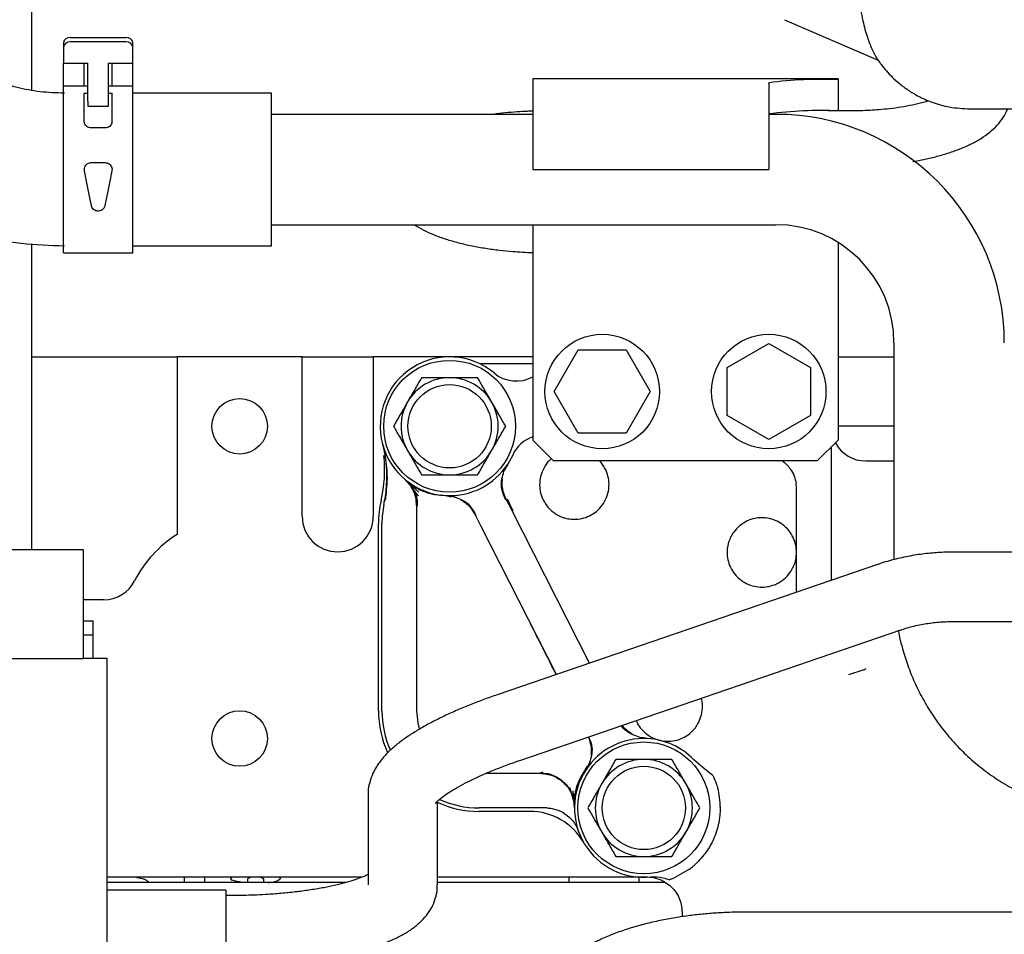
# Paper-space layout 'Sheet2' of a CAD drawing. Units: inches. Extents: x -7.5 to 16.7, y 0.3 to 10.7.
# Drawn here: x -6 to -5.6, y 5 to 5.3 of the extents above; entities that cross this region are included whole.
import ezdxf

# ---------------------------------------------------------------- set-up
doc = ezdxf.new("R2010")
doc.units = ezdxf.units.IN
doc.header["$MEASUREMENT"] = 0

psp = doc.layouts.new('Sheet2')

# ---------------------------------------------------------------- linework, layer by layer
at = {"color": 7, "linetype": 'Continuous', "lineweight": 25}
for p, q in [((-5.9753689999, 5.3620511534), (-5.9753689999, 5.3008216074)), ((-5.7083519245, 5.3257955722), (-5.6750940287, 5.3114130184)), ((-5.961589239, 5.3194715253), (-5.9419041598, 5.3194715253)), ((-5.9640499839, 5.317586587), (-5.9640499839, 5.316004952)), ((-5.9640499839, 5.316004952), (-5.9640499839, 5.3103499906)), ((-5.9419041598, 5.3178898902), (-5.961589239, 5.3178898902)), ((-5.9394437082, 5.316004952), (-5.9394437082, 5.317586587)), ((-5.9394437082, 5.3103499906), (-5.9394437082, 5.316004952)), ((-5.9640499839, 5.3103499906), (-5.9554378168, 5.3103499906)), ((-5.9640499839, 5.3021982048), (-5.9640499839, 5.3103499906)), ((-5.9566680426, 5.3021982048), (-5.9566680426, 5.3103499906)), ((-5.9554378168, 5.2968833595), (-5.9554378168, 5.3103499906)), ((-5.9480558754, 5.3103499906), (-5.9394437082, 5.3103499906)), ((-5.9480558754, 5.2968833595), (-5.9480558754, 5.3103499906)), ((-5.9468256496, 5.3021982048), (-5.9468256496, 5.3103499906)), ((-5.9394437082, 5.3021982048), (-5.9394437082, 5.3103499906)), ((-5.6893206776, 5.3047707084), (-5.7975884669, 5.3047707084)), ((-5.7975884669, 5.3047707084), (-5.7975884669, 5.3047482687)), ((-5.7975884669, 5.3047482687), (-5.7975884669, 5.3032760457)), ((-5.6893206776, 5.3047707084), (-5.6893206776, 5.3047482687)), ((-5.6893206776, 5.3047482687), (-5.6893206776, 5.3045121381)), ((-5.6893206776, 5.3045121381), (-5.6893206776, 5.2934499325)), ((-5.9554378168, 5.3021982048), (-5.9640499839, 5.3021982048)), ((-5.9640499839, 5.2431431137), (-5.9640499839, 5.3021982048)), ((-5.9394437082, 5.3021982048), (-5.9480558754, 5.3021982048)), ((-5.9394437082, 5.2431431137), (-5.9394437082, 5.3021982048)), ((-5.7975884669, 5.3032760457), (-5.7975884669, 5.2726707326)), ((-5.7139269534, 5.3032760457), (-5.7139269534, 5.3034329772)), ((-5.7139269534, 5.3032760457), (-5.7139269534, 5.2726707326)), ((-5.9566680426, 5.2997376066), (-5.9554378168, 5.2997376066)), ((-5.9566680426, 5.2895140313), (-5.9566680426, 5.2997376066)), ((-5.9480558754, 5.2997376066), (-5.9468256496, 5.2997376066)), ((-5.9468256496, 5.2895140313), (-5.9468256496, 5.2997376066)), ((-5.8902311567, 5.2997376066), (-5.9394437082, 5.2997376066)), ((-5.8902311567, 5.2726707326), (-5.8902311567, 5.2997376066)), ((-5.9554378168, 5.2968833595), (-5.9554378168, 5.2951254332)), ((-5.9554378168, 5.2951254332), (-5.9480558754, 5.2951254332)), ((-5.9480558754, 5.2951254332), (-5.9480558754, 5.2968833595)), ((-5.6428280281, 5.2941838441), (-5.6029619953, 5.2941836974)), ((-5.7975884669, 5.2922326133), (-5.8902311567, 5.2922326133)), ((-5.7114663551, 5.2922326133), (-5.7139269534, 5.2922326133)), ((-5.6846593715, 5.293438346), (-5.6929073695, 5.293438346)), ((-5.9492861012, 5.2874344687), (-5.954207591, 5.2874344687)), ((-5.954207591, 5.2751313308), (-5.9492861012, 5.2751313308)), ((-5.8902311567, 5.2456037119), (-5.8902311567, 5.2726707326)), ((-5.7975884669, 5.2726707326), (-5.7139269534, 5.2726707326)), ((-5.8902311567, 5.2531087052), (-5.7114663551, 5.2531087052)), ((-5.7975884669, 5.2531087052), (-5.7975884669, 5.1767060812)), ((-5.9753689999, 5.2463277969), (-5.9753689999, 5.1377992373)), ((-5.9394437082, 5.2456037119), (-5.8902311567, 5.2456037119)), ((-5.6893206776, 5.2467875916), (-5.6893206776, 5.1767060812)), ((-5.9640499839, 5.2431431137), (-5.9394437082, 5.2431431137)), ((-5.7286906895, 5.2024544371), (-5.7139269534, 5.2109783119)), ((-5.7139269534, 5.2109783119), (-5.6991632173, 5.2024544371)), ((-5.6695125465, 5.2111548966), (-5.6695125465, 5.1343031843)), ((-5.7900299409, 5.1939305622), (-5.781506066, 5.2086942983)), ((-5.781506066, 5.2086942983), (-5.7644583163, 5.2086942983)), ((-5.7644583163, 5.2086942983), (-5.7559342948, 5.1939305622)), ((-5.9753689999, 5.2062337001), (-5.9236957035, 5.2062337001)), ((-5.9236957035, 5.2062337001), (-5.9236957035, 5.1432960938)), ((-5.8794043484, 5.2062337001), (-5.9236957035, 5.2062337001)), ((-5.8794043484, 5.149711513), (-5.8794043484, 5.2062337001)), ((-5.8794043484, 5.2062337001), (-5.8541829598, 5.2062337001)), ((-5.8541829598, 5.2062337001), (-5.8541829598, 5.149711513)), ((-5.7975884669, 5.2062337001), (-5.8541829598, 5.2062337001)), ((-5.7975884669, 5.2037729552), (-5.8163903297, 5.2037729552)), ((-5.6893206776, 5.2062337001), (-5.6695125465, 5.2062337001)), ((-5.7286906895, 5.1854066873), (-5.7286906895, 5.2024544371)), ((-5.6991632173, 5.2024544371), (-5.6991632173, 5.1854066873)), ((-5.781506066, 5.1791666794), (-5.7900299409, 5.1939305622)), ((-5.7559342948, 5.1939305622), (-5.7644583163, 5.1791666794)), ((-5.7139269534, 5.1768828125), (-5.7286906895, 5.1854066873)), ((-5.6991632173, 5.1854066873), (-5.7139269534, 5.1768828125)), ((-5.7644583163, 5.1791666794), (-5.781506066, 5.1791666794)), ((-5.6695125465, 5.1816274243), (-5.6893206776, 5.1816274243)), ((-5.7902065255, 5.1693241398), (-5.7975884669, 5.1767060812)), ((-5.6893206776, 5.1767060812), (-5.6967024724, 5.1693241398)), ((-5.8075135789, 5.1662248156), (-5.8064839908, 5.1682187259)), ((-5.8064839908, 5.1682187259), (-5.8074018202, 5.166647944)), ((-5.8047342777, 5.1714031158), (-5.8064839908, 5.1682187259)), ((-5.6967024724, 5.1693241398), (-5.7902065255, 5.1693241398)), ((-5.679478138, 5.1693241398), (-5.6695125465, 5.1693241398)), ((-5.6917812759, 5.1656600088), (-5.6917812759, 5.1269538026)), ((-5.8380427729, 5.1583072537), (-5.8429607428, 5.1628006285)), ((-5.8415985185, 5.1613863381), (-5.8382879968, 5.1567944045)), ((-5.8497709841, 5.1582664809), (-5.8501561263, 5.1554716331)), ((-5.849663332, 5.1581497355), (-5.8499886349, 5.1554436201)), ((-5.7040844138, 5.1227427579), (-5.7040844138, 5.1594817468)), ((-5.8501561263, 5.1554716331), (-5.8499795417, 5.1554421535)), ((-5.8284121642, 5.1570551748), (-5.8261940031, 5.1567147654)), ((-5.8284121642, 5.1570551748), (-5.8266994106, 5.1565694205)), ((-5.8071319567, 5.1559326012), (-5.8071521964, 5.1556048049)), ((-5.8071319567, 5.1559326012), (-5.8049724616, 5.1516907568)), ((-5.8067362546, 5.1558391756), (-5.8046515587, 5.1516928101)), ((-5.8388039641, 5.1535786283), (-5.8388039641, 5.0807415764)), ((-5.7774510729, 5.0976306347), (-5.8049724616, 5.1516907568)), ((-5.8523373278, 5.0807415764), (-5.8523373278, 5.1471784623)), ((-5.851107102, 5.0807415764), (-5.851107102, 5.1471784623)), ((-5.8159368416, 5.1461089813), (-5.8180963367, 5.1503509723)), ((-5.7892080304, 5.0936064411), (-5.8159368416, 5.1461089813)), ((-5.9569062265, 5.1377992373), (-6.0307408935, 5.1377992373)), ((-5.3273876054, 5.1369915533), (-5.6486425609, 5.1369915533)), ((-5.6750617624, 5.1326766698), (-5.8102295209, 5.0864110576)), ((-5.9497683356, 5.1201115883), (-5.9569141464, 5.1201115883)), ((-5.9569141464, 5.1126312347), (-5.9534692795, 5.1126312347)), ((-5.9534692795, 5.1077100382), (-5.9534692795, 5.1126312347)), ((-5.6486425609, 5.1123852775), (-5.3273876054, 5.1123852775)), ((-5.8022612129, 5.0631307799), (-5.6670933077, 5.1093962454)), ((-5.9569141464, 5.1077100382), (-5.9534692795, 5.1077100382)), ((-6.0307329736, 5.0992556826), (-5.9569141464, 5.0992556826)), ((-5.948548083, 5.0992556826), (-5.9569141464, 5.0992556826)), ((-5.948548083, 4.99444156), (-5.948548083, 5.0992556826)), ((-5.6805198993, 5.0951062372), (-5.6856294136, 5.0935055356)), ((-5.7569219367, 5.0708648639), (-5.7591402444, 5.0712052733)), ((-5.7371868447, 5.0604959436), (-5.7404526336, 5.0633177777)), ((-5.7778203753, 5.0616953698), (-5.7788502567, 5.0597013128)), ((-5.7788502567, 5.0597013128), (-5.7779324273, 5.0612720947)), ((-5.7337290713, 5.0578207745), (-5.7371868447, 5.0604959436)), ((-5.795127722, 5.0585958989), (-5.7940840541, 5.0590488004)), ((-5.7845930704, 5.0536167698), (-5.7830167153, 5.0484598827)), ((-5.8560282985, 5.0510062799), (-5.8560282985, 5.0190730622)), ((-5.7828251708, 5.0463482004), (-5.7833135652, 5.0523093982)), ((-5.8314220227, 5.0190730622), (-5.8314220227, 5.048661107)), ((-5.7930169197, 5.0462927611), (-5.81665814, 5.0462927611)), ((-5.7311512877, 5.0462927611), (-5.7311515811, 5.0463879466)), ((-5.7987066407, 5.0450623886), (-5.81665814, 5.0450623886)), ((-5.8582065667, 5.0216863386), (-5.948548083, 5.0216863386)), ((-5.9380031648, 5.0216096329), (-5.9360446008, 5.02128037)), ((-5.9212349585, 5.0216863386), (-5.9212349585, 5.019865493)), ((-5.9139762157, 5.0216863386), (-5.9139762157, 5.019865493)), ((-5.9047489357, 5.0216863386), (-5.9047489357, 5.021196331)), ((-5.8870323937, 5.021196331), (-5.8870323937, 5.0216863386)), ((-5.7574098911, 5.0216863386), (-5.8314220227, 5.0216863386)), ((-5.7847931214, 5.0216863386), (-5.7847931214, 5.019865493)), ((-5.7599407418, 5.019865493), (-5.7599407418, 5.0216863386)), ((-5.7420677083, 5.0245722653), (-5.7478779878, 5.0212787567)), ((-5.8636428505, 5.019865493), (-5.948548083, 5.019865493)), ((-5.9020335804, 5.0203254344), (-5.9020957663, 5.019865493)), ((-5.8988186842, 5.021196331), (-5.8988186842, 5.019865493)), ((-5.8929623518, 5.019865493), (-5.8929623518, 5.021196331)), ((-5.8907908302, 5.019865493), (-5.8907658972, 5.0199416121)), ((-5.8891238362, 5.019865493), (-5.8891238362, 5.0202035558)), ((-5.7506396893, 5.019865493), (-5.8314220227, 5.019865493)), ((-5.7491784662, 5.0207799491), (-5.7490403078, 5.0208293752)), ((-5.7490325345, 5.0208321618), (-5.7490403078, 5.0208293752)), ((-5.9064713691, 5.0171587909), (-5.948548083, 5.0171587909)), ((-5.9064713691, 5.0171587909), (-5.9064713691, 4.9886155873)), ((-5.90524085, 5.0151904003), (-5.9064713691, 5.0151904003)), ((-5.7446847981, 5.0094027072), (-5.7446847981, 5.007690247)), ((-5.0077261648, 5.0093832008), (-5.7213088948, 5.0093832008))]:
    psp.add_line(p, q, dxfattribs=at)
at = {"color": 7, "linetype": 'Continuous', "lineweight": 25, "flags": 128}
for points in [[(-5.9541597782, 5.2598849203), (-5.9549491291, 5.2638318214), (-5.9557748529, 5.2679613203), (-5.9566202298, 5.2721880582)], [(-5.9468734624, 5.2721880582), (-5.9477188393, 5.2679613203), (-5.9485445631, 5.2638318214), (-5.9493339139, 5.2598849203)], [(-5.8388039641, 5.0807415764), (-5.8383783424, 5.0764211197), (-5.8378491752, 5.0743091441)], [(-5.9003337333, 5.019865493), (-5.9010972712, 5.0199518787), (-5.9030570085, 5.0202921414), (-5.9043151007, 5.0207209898), (-5.9047489357, 5.021196331), (-5.9043151007, 5.0216716721), (-5.904286941, 5.0216863386)], [(-5.887494095, 5.0216863386), (-5.8874659353, 5.0216716721), (-5.8870323937, 5.021196331)]]:
    psp.add_lwpolyline(points, dxfattribs=at)
at = {"color": 7, "linetype": 'Continuous', "lineweight": 25}
for centre, radius in [((-5.7729820611, 5.1939305028), 0.0203001968503935), ((-5.7139269429, 5.1939305028), 0.0203001968503917), ((-5.8271159193, 5.1816273531), 0.0233759842519694), ((-5.8271159193, 5.1816273531), 0.0147637795275593), ((-5.9015499744, 5.1816273531), 0.0098425196850398), ((-5.9015499744, 5.0708990067), 0.0098425196850398), ((-5.7582182815, 5.0462927075), 0.0233759842519685), ((-5.7582182815, 5.0462927075), 0.0147637795275593)]:
    psp.add_circle(centre, radius, dxfattribs=at)
for centre, radius, start, end in [((-5.9618434883, 5.317254749), 0.0022313089257693, 83.4571506767, 171.4473027584), ((-5.9416499093, 5.317255094), 0.0022309663458094, 8.5450613534, 96.5438905253), ((-5.9618433423, 5.3156729234), 0.0022314816096301, 83.4614315059, 171.4430219292), ((-5.9416500553, 5.3156732684), 0.0022311390633089, 8.5493443227, 96.539607556), ((-5.6954602722, 5.163435728), 0.1412099433081111, 87.5080807214, 97.5143587779), ((-5.6954606912, 5.1523830776), 0.1412004154879549, 87.5077422624, 97.5146972369), ((-5.711466313, 5.2111549122), 0.0810777559055129, 0, 90), ((-5.711466313, 5.2111549122), 0.0419537401574814, 0, 90), ((-5.8271159193, 5.1816273531), 0.024606299212608, 50.1602464742, 266.9802307185), ((-5.8034701539, 5.2099678752), 0.0123031496063078, 230.1602464742, 298.5595692002), ((-5.8271159193, 5.1816273531), 0.0172244094488194, 89.9999999956, 149.9999999945), ((-5.8271159193, 5.1816273531), 0.0172244094488194, 29.9999999991, 89.9999999956), ((-5.8271159193, 5.1816273531), 0.0172244094488199, 149.9999999945, 209.999999999), ((-5.8271159193, 5.1816273531), 0.0172244094488192, 329.9999999945, 29.9999999991), ((-5.7935435791, 5.166290946), 0.0123031496062995, 109.1935184369, 155.4482856565), ((-5.6794781241, 5.1816273531), 0.0123031496062988, 208.5700598106, 270), ((-5.8271159193, 5.1816273531), 0.0172244094488199, 209.999999999, 269.9999999956), ((-5.8271159193, 5.1816273531), 0.0172244094488176, 269.9999999956, 329.9999999945), ((-5.8993462711, 5.1663956122), 0.0492125984251974, 346.9164532682, 5.721420036), ((-5.8271159193, 5.1816273531), 0.0246062992125977, 266.9802307185, 326.9802307183), ((-5.7163875729, 5.1594816839), 0.0123031496062988, 359.9999999995, 8.6045280504), ((-5.8166582422, 5.1471785342), 0.035679133858268, 166.9164532682, 180), ((-5.8986955329, 5.16358328), 0.0492125984251968, 348.6918890305, 350.5126657552), ((-5.8166582422, 5.1471785342), 0.0344488188976388, 168.6918890304, 180), ((-5.8667935768, 5.1497114731), 0.0126107283464574, 180, 0), ((-5.9015499744, 5.1078084555), 0.0418307086635415, 121.9657187508, 152.9645785931), ((-5.9497682765, 5.1324147547), 0.0123031496063004, 270, 332.9633889102), ((-5.8166582422, 5.0807415264), 0.0356791338582676, 180, 204.588966243), ((-5.8166582422, 5.0807415264), 0.0344488188976388, 180, 203.8182129001), ((-5.7582182815, 5.0462927075), 0.0246062992125979, 86.9802291305, 146.9802307352), ((-5.7582182815, 5.0462927075), 0.024606299212598, 43.7804723589, 86.9802236125), ((-5.7582182815, 5.0462927075), 0.0172244094488179, 89.9999999956, 149.9999999945), ((-5.7582182815, 5.0462927075), 0.0172244094488199, 29.999999999, 89.9999999956), ((-5.7582182815, 5.0462927075), 0.0246062992125994, 146.9802307352, 275.7990861874), ((-5.7582182815, 5.0462927075), 0.0172244094488192, 149.9999999945, 209.9999999991), ((-5.7582182815, 5.0462927075), 0.0172244094488199, 329.9999999945, 29.999999999), ((-5.8166582422, 5.0807415264), 0.0356791338582678, 245.3003166052, 270), ((-5.8166582422, 5.0807415264), 0.0344488188976388, 246.195137351, 270), ((-5.7930168436, 5.0339895579), 0.0123031496062991, 87.464842961, 90), ((-5.7987066739, 5.0229167232), 0.0221456692913398, 30, 90), ((-5.7582182815, 5.0462927075), 0.0172244094488194, 209.9999999991, 269.9999999956), ((-5.7582182815, 5.0462927075), 0.0172244094488194, 269.9999999956, 329.9999999945), ((-5.8969343826, 5.0178899557), 0.0038056155134824, 86.0081400181, 119.6787931338), ((-5.8948466534, 5.0178899557), 0.0038056155134824, 60.3212068662, 93.9918599819), ((-5.8911987069, 5.0270292112), 0.0071680302753789, 268.0125164259, 305.5374843642)]:
    psp.add_arc(centre, radius, start, end, dxfattribs=at)
for points, knots in [([(-5.682890151924636, 5.34135393914757), (-5.682617576843687, 5.338599561314852), (-5.682032779593849, 5.33269017086), (-5.680688821126831, 5.325599999975708), (-5.679137869394856, 5.319838051760839), (-5.677591909273631, 5.31581813341417), (-5.676156936651462, 5.313022654050383), (-5.675079281664622, 5.311315906447391), (-5.674328142093052, 5.310267260563329), (-5.67359371472722, 5.30927597958334), (-5.672226510556262, 5.30758697716883), (-5.670095519758515, 5.305332932190701), (-5.66752190317418, 5.303017812821341), (-5.664452404866527, 5.300736737910332), (-5.660623290459103, 5.298452306389255), (-5.655781547409868, 5.296314006048286), (-5.649620964707256, 5.294548896074898), (-5.645024004206185, 5.294300231611272), (-5.642568724387873, 5.294167417583627)], [0, 0, 0, 0, 0.1230348101291247, 0.263965503917048, 0.3827957032879233, 0.4776581302539815, 0.5472537366365443, 0.5911049300978964, 0.5982542803054649, 0.6040726831868711, 0.6370810403608993, 0.6702819405348674, 0.7073467633774421, 0.7496434999620362, 0.7940362436792167, 0.8514034806744556, 0.9206332021155544, 1, 1, 1, 1]), ([(-5.963736707561258, 5.299737606569662), (-5.966613757708402, 5.299836698969564), (-5.972342399608789, 5.300034006922173), (-5.98055973896191, 5.301630517470923), (-5.988265191461384, 5.304037811590668), (-5.99275028511281, 5.306370035905721), (-5.994983386596957, 5.307531236536984)], [0, 0, 0, 0, 0.2532902921874131, 0.5043392734139476, 0.7532134688377762, 0.9999999999999999, 0.9999999999999999, 0.9999999999999999, 0.9999999999999999]), ([(-5.657103663145687, 5.297021077951232), (-5.657782442685146, 5.296812538405229), (-5.659566679534664, 5.296264372291001), (-5.662891912929155, 5.295501830230272), (-5.666874995976302, 5.294765515593229), (-5.670886996616785, 5.294211620763143), (-5.674561934754227, 5.293843626739588), (-5.678055189684, 5.293603371565863), (-5.68133728493986, 5.293463555065485), (-5.683599774382365, 5.293446386569026), (-5.684659371486459, 5.293438346005924)], [0, 0, 0, 0, 0.0944495957304534, 0.2482697832328122, 0.4006382621401303, 0.5453680412849936, 0.6753775563628998, 0.7776673941849763, 0.8958744377579263, 1, 1, 1, 1]), ([(-5.662867596560236, 5.275515153056179), (-5.662724001373046, 5.275536863322736), (-5.661042930586721, 5.275791025705102), (-5.657950391190694, 5.276436046758437), (-5.653626564462784, 5.277471635684488), (-5.649497362697084, 5.278714902843422), (-5.645587950519818, 5.280149706530708), (-5.641937631528227, 5.281797649037047), (-5.638568632650168, 5.283683757559727), (-5.635539922212889, 5.285839542911282), (-5.632894633084208, 5.288272327653813), (-5.630815513781026, 5.291025006563522), (-5.629572959899726, 5.293024270679513), (-5.629245883972358, 5.294149825228045), (-5.629235998408663, 5.294183844060534)], [0, 0, 0, 0, 0.0088098340431402, 0.1031368455444983, 0.1997860923692527, 0.2981856904283508, 0.3980720628946426, 0.4993852388599554, 0.6021221970925625, 0.7058873667303801, 0.8077106071168005, 0.9048357696273303, 0.997123750229441, 1, 1, 1, 1]), ([(-5.797588466919913, 5.293337733834871), (-5.798203376181781, 5.293328023524384), (-5.799696513126121, 5.293304444723038), (-5.802606139865727, 5.29313457805612), (-5.8063373373959, 5.292851719320816), (-5.809535847079051, 5.292533166447019), (-5.811260297236899, 5.292282747140747), (-5.811605531660251, 5.292232613267985)], [0, 0, 0, 0, 0.1279156099563125, 0.3106076535640848, 0.6123048289837293, 0.9223835387801161, 1, 1, 1, 1]), ([(-5.95420759097576, 5.287434468696561), (-5.954484148070473, 5.287458085974933), (-5.955037338245688, 5.287505327020675), (-5.955774709926953, 5.287870958476163), (-5.956330901633709, 5.288403098872915), (-5.956625707555628, 5.288985570272376), (-5.956655967114711, 5.289363295561411), (-5.956668042552414, 5.289514031339942)], [0, 0, 0, 0, 0.214501160086905, 0.4290612557083215, 0.643535968409058, 0.857748779654919, 1, 1, 1, 1]), ([(-5.94682564958591, 5.289514031339942), (-5.946852587650522, 5.289285531432565), (-5.946906467862155, 5.2888284969891), (-5.947329369868474, 5.288204885991894), (-5.947952005086006, 5.287728076669854), (-5.948644103827427, 5.287471290097056), (-5.949102845879692, 5.287444979201503), (-5.949286101162564, 5.287434468696561)], [0, 0, 0, 0, 0.2144920492624054, 0.4290166043745249, 0.643106000014577, 0.857430312744291, 1, 1, 1, 1]), ([(-5.956620229771417, 5.272188058157729), (-5.956642615496428, 5.272348642696537), (-5.956703055177415, 5.272782208207246), (-5.956571755884175, 5.273499674445801), (-5.956168077565194, 5.274234961675945), (-5.955540458229256, 5.274792312083165), (-5.954849028163647, 5.275088747276677), (-5.954390198414718, 5.275119207933538), (-5.95420759097576, 5.275131330823459)], [0, 0, 0, 0, 0.1118976627318031, 0.3021148091187041, 0.4923191078357215, 0.6829547803534084, 0.8738207020616158, 1, 1, 1, 1]), ([(-5.949286101162564, 5.275131330823459), (-5.949009953783319, 5.275104211196797), (-5.948457634345531, 5.275049969519792), (-5.947722381637369, 5.274627474221686), (-5.947161299059, 5.274004508872618), (-5.946878756118115, 5.273312430557557), (-5.946802850194118, 5.272690471995839), (-5.946850885236033, 5.272348697074896), (-5.946873462366906, 5.272188058157729)], [0, 0, 0, 0, 0.1902118377771051, 0.380440674791253, 0.5710735155296198, 0.7619336268396762, 0.8881055277763369, 0.9999999999999999, 0.9999999999999999, 0.9999999999999999, 0.9999999999999999]), ([(-6.021970914834727, 5.260604165309181), (-6.017603675192464, 5.25832515599064), (-6.008889290317217, 5.25377762346143), (-5.994316650360092, 5.249159441525102), (-5.979171553534151, 5.246154644470471), (-5.968873102400619, 5.245787050788885), (-5.963736707561258, 5.245603711929032)], [0, 0, 0, 0, 0.2517798857443733, 0.5024012895903203, 0.7518205975752204, 1, 1, 1, 1]), ([(-5.94933391394356, 5.259884920284629), (-5.949423564686859, 5.25959760073097), (-5.949603074493538, 5.259022293983527), (-5.950243308628275, 5.258351210806659), (-5.951046161057155, 5.257955764932067), (-5.951873773715347, 5.257869817563259), (-5.952616385656345, 5.258028080186654), (-5.953264569906703, 5.25838418182238), (-5.95379988824478, 5.258937343243283), (-5.954066783808132, 5.259478003224017), (-5.954143726059501, 5.25981468069346), (-5.954159778194763, 5.259884920284629)], [0, 0, 0, 0, 0.139204656644759, 0.2787327810568239, 0.4081847463718598, 0.5202437858015327, 0.6220688372032683, 0.7253382138505161, 0.8387820906854639, 0.9663657919911238, 1, 1, 1, 1]), ([(-5.839653447648332, 5.253108705230709), (-5.838630892797769, 5.252478809396893), (-5.836471187791962, 5.251148426792303), (-5.832703004126071, 5.249486146390191), (-5.828500769930697, 5.24796722367257), (-5.823994933077452, 5.246677117346977), (-5.819253359179379, 5.245595743613727), (-5.814393333247984, 5.244730258213689), (-5.809553847142167, 5.244073599687184), (-5.805187744397567, 5.243646173686743), (-5.80122388475779, 5.243365570548589), (-5.798821308935179, 5.243272735946437), (-5.797588466919913, 5.243225099406967)], [0, 0, 0, 0, 0.1034913488964607, 0.2185807285998689, 0.3317414447080315, 0.4435788260017905, 0.5536994199412064, 0.6610147934455359, 0.7625838554779598, 0.8580160723245264, 0.9271432976710358, 1, 1, 1, 1]), ([(-5.837060410936648, 5.198851758678252), (-5.837867949899387, 5.197453086853349), (-5.839497806276704, 5.194630146662499), (-5.84118260775994, 5.191711930035647), (-5.842032646830287, 5.190239591500076)], [0, 0, 0, 0, 0.4954663330938598, 1, 1, 1, 1]), ([(-5.827115939149367, 5.198851758678252), (-5.828782251549808, 5.198851758678252), (-5.83215187005437, 5.198851758678252), (-5.835412298990967, 5.198851758678252), (-5.837060410936647, 5.198851758678252)], [0, 0, 0, 0, 0.4945106985210806, 1, 1, 1, 1]), ([(-5.817171467362087, 5.198851758678252), (-5.818786439522523, 5.198851758678252), (-5.822046097079203, 5.198851758678252), (-5.82541575315216, 5.198851758678252), (-5.827115939149367, 5.198851758678252)], [0, 0, 0, 0, 0.4954422764824384, 1, 1, 1, 1]), ([(-5.812199231468447, 5.190239591500076), (-5.813032320548968, 5.191682670541939), (-5.814717018482325, 5.194600908622768), (-5.816347343716549, 5.197424462280576), (-5.817171467362087, 5.198851758678252)], [0, 0, 0, 0, 0.4945035332593765, 1, 1, 1, 1]), ([(-5.842032646830287, 5.190239591500076), (-5.842865870148326, 5.18879653214412), (-5.844550790699933, 5.185878418460307), (-5.84618089441951, 5.183054742212974), (-5.847004882723927, 5.181627424321899)], [0, 0, 0, 0, 0.4945178674705229, 1, 1, 1, 1]), ([(-5.807226995574807, 5.181627424321899), (-5.808034410993504, 5.183026061773089), (-5.809664105964512, 5.185849084925337), (-5.811349066899198, 5.188767217400607), (-5.812199231468447, 5.190239591500076)], [0, 0, 0, 0, 0.4954395964038732, 1, 1, 1, 1]), ([(-5.847004882723927, 5.181627424321899), (-5.846197338590342, 5.180228755433758), (-5.844567451326501, 5.177405785750366), (-5.842882680770417, 5.174487501350134), (-5.842032646830287, 5.17301511047875)], [0, 0, 0, 0, 0.4954601164762671, 1, 1, 1, 1]), ([(-5.812199231468447, 5.17301511047875), (-5.811366003337301, 5.174458166346819), (-5.809681052368121, 5.177376308800957), (-5.808050978623299, 5.180200054288746), (-5.807226995574807, 5.181627424321899)], [0, 0, 0, 0, 0.4945117967159503, 1, 1, 1, 1]), ([(-5.850975690186154, 5.175612693804579), (-5.850825090324069, 5.174985200620075), (-5.85050410691804, 5.173647783063145), (-5.850099245109764, 5.171460263783674), (-5.849747460791797, 5.168924294000543), (-5.849537842881087, 5.166365287034418), (-5.849472162055416, 5.163981730789645), (-5.84949633624396, 5.161435644387959), (-5.849663456646474, 5.159507240915705), (-5.849770984103021, 5.158266480856178)], [0, 0, 0, 0, 0.1242630238768155, 0.2648499679583853, 0.4221013197892295, 0.5963876972014546, 0.71449310207953, 0.8163011212354909, 1, 1, 1, 1]), ([(-5.85043508309796, 5.173467278588599), (-5.850011533227604, 5.17111373443531), (-5.849377797504991, 5.167592248279655), (-5.8492492762744, 5.162312430278456), (-5.849515462793236, 5.159431387265432), (-5.849648078856166, 5.157996030647109)], [0, 0, 0, 0, 0.5027777092338926, 0.7522802323317087, 1, 1, 1, 1]), ([(-5.842032646830287, 5.17301511047875), (-5.841199557749766, 5.171572031436888), (-5.839514859816409, 5.16865379335606), (-5.837884534582186, 5.165830239698249), (-5.837060410936647, 5.164402943300574)], [0, 0, 0, 0, 0.4945035332593765, 1, 1, 1, 1]), ([(-5.817171467362088, 5.164402943300574), (-5.816363928399349, 5.165801615125478), (-5.81473407202203, 5.168624555316328), (-5.813049270538794, 5.171542771943179), (-5.812199231468447, 5.17301511047875)], [0, 0, 0, 0, 0.4954663330938598, 1, 1, 1, 1]), ([(-5.691781275880279, 5.17424548293205), (-5.69178127588028, 5.173464437785244), (-5.69178127588028, 5.170700298883343), (-5.69178127588028, 5.1677655234128), (-5.691781275880279, 5.165660008778846)], [0, 0, 0, 0, 0.2825636389942334, 1, 1, 1, 1]), ([(-5.790974169995502, 5.170091930914237), (-5.791261489727388, 5.169867692605496), (-5.792354960800814, 5.169014294537241), (-5.793732982721276, 5.16694928126972), (-5.794941495643134, 5.164032146138024), (-5.795313840685809, 5.160923449129186), (-5.794934170215007, 5.157956842320936), (-5.79404700481211, 5.155591354482274), (-5.792890303684731, 5.153689752108263), (-5.791679979558871, 5.152266370601337), (-5.789942891303784, 5.150758165064024), (-5.788121346868383, 5.149722544239324), (-5.785973780164342, 5.148978805683698), (-5.78394496860087, 5.148599276044984), (-5.781419669681552, 5.148625793948792), (-5.778762050379957, 5.149228786933794), (-5.776160182742861, 5.150491605294677), (-5.773843955293142, 5.15240614084243), (-5.772013646935893, 5.154897190846503), (-5.77083120129293, 5.157845428951943), (-5.770452492926514, 5.160945020975001), (-5.770831196611173, 5.163916144068066), (-5.771726351373913, 5.166273445942882), (-5.772787572770802, 5.16807081083492), (-5.773561590136045, 5.168925718233997), (-5.773922313646668, 5.169324139783826)], [0, 0, 0, 0, 0.0187401081273115, 0.071320427648907, 0.1251480001611481, 0.180686816548201, 0.2304082317063246, 0.278028362098526, 0.3097002460684163, 0.3447544618867563, 0.3738372213157875, 0.4279926988470354, 0.4513209313440676, 0.4908322474833958, 0.5336952773142063, 0.5806126956261379, 0.6301258358012191, 0.6813942543632564, 0.733974573884852, 0.7878044851545404, 0.8433433015415932, 0.8930647166997168, 0.9406848470919184, 0.9723567310618085, 1, 1, 1, 1]), ([(-5.709047409753761, 5.169324139783826), (-5.708555134497644, 5.168940698910107), (-5.707802923622787, 5.168354790129416), (-5.706848183174039, 5.167276898021022), (-5.705907838318321, 5.166011183534934), (-5.704835589078948, 5.164093112971994), (-5.704424546866932, 5.162234390373363), (-5.704222865487307, 5.161322392220696)], [0, 0, 0, 0, 0.2409698868222073, 0.3682089788757622, 0.4876342783253942, 0.7486033730903288, 1, 1, 1, 1]), ([(-5.807104383657897, 5.155517392613881), (-5.807602296641861, 5.156557343466422), (-5.808613480927378, 5.158669322855726), (-5.808908438573003, 5.162711059366316), (-5.807992680833106, 5.165129426571658), (-5.807377180506524, 5.166754862797666)], [0, 0, 0, 0, 0.2413136465691026, 0.4900707054248693, 1, 1, 1, 1]), ([(-5.838803964128305, 5.153578628343984), (-5.838863890933116, 5.154503589971581), (-5.838982911166323, 5.156340650181446), (-5.839925103518854, 5.158911306735574), (-5.841282032365272, 5.161170864857736), (-5.842512900365324, 5.162354159531357), (-5.843110047717395, 5.162928227003289)], [0, 0, 0, 0, 0.2611122265809877, 0.5185932772226128, 0.7664487583038867, 1, 1, 1, 1]), ([(-5.837060410936647, 5.164402943300574), (-5.835445340663368, 5.164402943300574), (-5.832185673614585, 5.164402943300574), (-5.828816024881474, 5.164402943300574), (-5.827115939149367, 5.164402943300574)], [0, 0, 0, 0, 0.4954709328006821, 1, 1, 1, 1]), ([(-5.827115939149367, 5.164402943300574), (-5.825449626748927, 5.164402943300574), (-5.822080008244364, 5.164402943300574), (-5.818819579307769, 5.164402943300574), (-5.817171467362087, 5.164402943300574)], [0, 0, 0, 0, 0.4945106985210806, 1, 1, 1, 1]), ([(-5.807131956672705, 5.155932601150689), (-5.807329415254309, 5.15635518174117), (-5.807735677512953, 5.157224622530996), (-5.808312783759773, 5.15915629488975), (-5.808563552526604, 5.161179957226413), (-5.808399218661366, 5.162525122553401), (-5.808338129405562, 5.163025172550032)], [0, 0, 0, 0, 0.1598776115311584, 0.3289410824259035, 0.750541436995497, 1, 1, 1, 1]), ([(-5.82798918239492, 5.156935202901882), (-5.82974290790214, 5.157053752702573), (-5.833825757895633, 5.157329748604432), (-5.838112509849304, 5.159230014745762), (-5.839782937023353, 5.160219459909836), (-5.840624076435546, 5.160717692539571)], [0, 0, 0, 0, 0.2720953505941727, 0.6334654401898, 1, 1, 1, 1]), ([(-5.840049736403704, 5.159330828560743), (-5.839515763823478, 5.158213595765214), (-5.838596168405219, 5.156289522885923), (-5.838604104955113, 5.154163070898687), (-5.838607433065315, 5.153271365226847)], [0, 0, 0, 0, 0.5806603312974735, 1, 1, 1, 1]), ([(-5.826703223917089, 5.156916136455473), (-5.825026652333589, 5.15645765797824), (-5.822532202643306, 5.155775520987018), (-5.819437748759993, 5.153158767833198), (-5.818324877678127, 5.151098609778144), (-5.817776900368073, 5.150084188712049)], [0, 0, 0, 0, 0.5099317272836735, 0.7586905633534721, 1, 1, 1, 1]), ([(-5.823121665291559, 5.15549891282736), (-5.822680898071709, 5.155256021570604), (-5.821849650828913, 5.154797950556281), (-5.82066659012661, 5.153795869065346), (-5.819365068617484, 5.152470533348643), (-5.818581579242289, 5.151161625207843), (-5.818096336677917, 5.150350972296809)], [0, 0, 0, 0, 0.2494716195173872, 0.470480985290622, 0.6720502246554515, 1, 1, 1, 1]), ([(-5.708575881867557, 5.127389690880825), (-5.707806550422678, 5.1281190664856), (-5.706719473890034, 5.12914968483444), (-5.705529714309878, 5.131028041434872), (-5.70471601749849, 5.132787897389393), (-5.704141382050694, 5.135065012034022), (-5.704011088866105, 5.137580419535754), (-5.704441228929523, 5.140243636710077), (-5.705511804294108, 5.142889006113974), (-5.707261714468444, 5.145335360561438), (-5.709583505317195, 5.147294724627582), (-5.71227481594421, 5.148610864061954), (-5.715066319377361, 5.149234100256593), (-5.717652680189335, 5.149214298399895), (-5.719829114358825, 5.148756560523536), (-5.722026317194366, 5.14794406213934), (-5.723361970575882, 5.146994837137123), (-5.724199221385406, 5.146399817940881)], [0, 0, 0, 0, 0.0819520400043165, 0.1157994257010226, 0.1722902457393023, 0.2320715617140169, 0.2973294900423705, 0.3668426013944413, 0.4402178139715877, 0.5173265087743374, 0.5985056724161244, 0.673907648164775, 0.7481769138323092, 0.8189894123437454, 0.873262215318872, 0.9205547529844043, 1, 1, 1, 1]), ([(-5.724199221385406, 5.146399817940881), (-5.724968553135738, 5.145670442405295), (-5.726055630099988, 5.144639824154219), (-5.727245387600165, 5.142761467082644), (-5.728059115240283, 5.141001570373105), (-5.728633701197466, 5.13872439385112), (-5.728764021057966, 5.136208942838873), (-5.728333866436631, 5.133545729264595), (-5.727263340283284, 5.13090037644669), (-5.725513335849545, 5.128454132377758), (-5.723191628389401, 5.126494836279823), (-5.720500358054476, 5.125178564463062), (-5.717708829767198, 5.124555495325817), (-5.715122464274364, 5.124574992162789), (-5.712946056982593, 5.125032868033164), (-5.710748779970355, 5.125845236347352), (-5.709413120808937, 5.126794597407758), (-5.708575881867558, 5.127389690880825)], [0, 0, 0, 0, 0.0819518172893772, 0.1157991110015707, 0.1722897775189673, 0.2320746171329037, 0.2973323681146586, 0.3668452905561376, 0.4402203037269481, 0.517325696675123, 0.5985046397023591, 0.6739029949412455, 0.7481757696169021, 0.8189880445514125, 0.873256977058946, 0.920552939387912, 1, 1, 1, 1]), ([(-5.956914146376068, 5.099255682553956), (-5.956914146376068, 5.102313060231118), (-5.956914146376068, 5.108427803118383), (-5.956914146376069, 5.116272912848254), (-5.956914146376068, 5.12305162375103), (-5.956914146376068, 5.128607161868884), (-5.95691414637607, 5.132926289243955), (-5.956914146376068, 5.135907880376331), (-5.956914146376069, 5.137587500915847), (-5.956914146376068, 5.137651500479638), (-5.956914146376068, 5.137679265348115)], [0, 0, 0, 0, 0.1287624382516251, 0.2575243514490428, 0.3862869501615604, 0.5150489766077156, 0.6438111107518137, 0.7725735921626887, 0.9013358228119317, 1, 1, 1, 1]), ([(-5.648640360914476, 5.136951660420136), (-5.649489861939156, 5.136959623131973), (-5.652147849678751, 5.136984537510909), (-5.656717405969633, 5.136655388934404), (-5.662397015551926, 5.135944307356886), (-5.668222035831613, 5.134722699071976), (-5.672483063511968, 5.133613368198688), (-5.674709666329486, 5.132770732887664), (-5.675049295836208, 5.132642203536683)], [0, 0, 0, 0, 0.0934952386129804, 0.2925354893340865, 0.5060255840038058, 0.72875383151482, 0.9586261179236207, 1, 1, 1, 1]), ([(-5.667065001404792, 5.109363539120467), (-5.666759364769821, 5.109481437241694), (-5.664878776667759, 5.110206866652518), (-5.661197529254177, 5.111100362156514), (-5.656183312750598, 5.111981534967195), (-5.651980679000921, 5.112354772866534), (-5.649479058607186, 5.112361688821032), (-5.648639040929725, 5.112364011125425)], [0, 0, 0, 0, 0.0549145490900168, 0.3378902783003054, 0.6104646959070287, 0.8691981636172794, 1, 1, 1, 1]), ([(-5.789280189564508, 5.093581654767476), (-5.79131399554973, 5.097605025191455), (-5.794407523183319, 5.103724786701249), (-5.797404323776204, 5.109630718086041), (-5.798430910521265, 5.11165385932916)], [0, 0, 0, 0, 0.6574390877063527, 1, 1, 1, 1]), ([(-5.667959071076422, 5.1090999821651), (-5.667911773455855, 5.108816013489494), (-5.667551357106783, 5.106652121266478), (-5.666483195157626, 5.102541913030096), (-5.664670436923655, 5.096729844196075), (-5.662271408084658, 5.090799637139462), (-5.659324922769079, 5.084880265769899), (-5.655813331577368, 5.079077575978447), (-5.651747431655272, 5.073483239795711), (-5.647142490327677, 5.06817967043859), (-5.642022508222356, 5.063241647637431), (-5.636418396806301, 5.058737309698214), (-5.63036736947271, 5.054729329082103), (-5.623912723661538, 5.051273536150457), (-5.617102784970531, 5.048424965680263), (-5.609990996303091, 5.04621760414138), (-5.602635209556654, 5.044738957746701), (-5.596288905131452, 5.043987946179291), (-5.592414868465547, 5.044034571050036), (-5.5910630660523, 5.044050840285005)], [0, 0, 0, 0, 0.0078012653845747, 0.0594470409785159, 0.1149606113769066, 0.1730239406145763, 0.2331053160649308, 0.2947878429095724, 0.3577749022141462, 0.4218571993877186, 0.4868784578686516, 0.5527285630124513, 0.6193310323617058, 0.6866341364438501, 0.7546054957950713, 0.8232362594999438, 0.8925266112274107, 0.9624983450515538, 1, 1, 1, 1]), ([(-5.953469279504797, 5.099255682553956), (-5.953469279504797, 5.100708715449915), (-5.953469279504797, 5.103846836392343), (-5.953469279504798, 5.107028269139851), (-5.953469279504797, 5.107482781562838), (-5.953469279504797, 5.107710038221851)], [0, 0, 0, 0, 0.3012581250268879, 0.6506283745210253, 1, 1, 1, 1]), ([(-5.679478138007178, 5.095601671432071), (-5.679643120763851, 5.095492863213054), (-5.679959465047166, 5.095284230148858), (-5.680338528488714, 5.0951638402269), (-5.680519899305996, 5.09510623715537)], [0, 0, 0, 0, 0.5215291230900435, 0.9999999999999999, 0.9999999999999999, 0.9999999999999999, 0.9999999999999999]), ([(-5.810228934229489, 5.086410030948019), (-5.811819335732208, 5.085854262428805), (-5.815089794902295, 5.084711394890639), (-5.819851860358319, 5.082874850467373), (-5.824548071533468, 5.080921699561039), (-5.829056836872589, 5.078875319316435), (-5.833327364869417, 5.076751568173254), (-5.837321868100043, 5.074556488937354), (-5.841020056393846, 5.072283949394705), (-5.844416425881247, 5.06991253684948), (-5.847509089005187, 5.067397173990837), (-5.850253502598093, 5.064700099207871), (-5.852551858764791, 5.061811159405051), (-5.854339055500565, 5.058747958619552), (-5.85549035963898, 5.055537840929814), (-5.856056369989372, 5.052915942759914), (-5.855971950623276, 5.05138125158281), (-5.855950566049296, 5.050992493427769)], [0, 0, 0, 0, 0.0646859955698669, 0.1330185535074015, 0.2029748551981002, 0.2740755708763512, 0.3460398231498412, 0.4187424954745375, 0.4922194496566347, 0.5666713900843388, 0.642413703267538, 0.7194137271217592, 0.7940521787395604, 0.861446972225835, 0.9225190142279097, 0.9803730121545816, 1, 1, 1, 1]), ([(-5.737770864604625, 5.079324646132322), (-5.737602173005341, 5.080343968295331), (-5.737361517212822, 5.081798135450134), (-5.737485516806044, 5.083777215685967), (-5.737713367665791, 5.084693295289949), (-5.737835103862528, 5.085182738459141)], [0, 0, 0, 0, 0.5219190569298489, 0.7445708310837476, 1, 1, 1, 1]), ([(-5.760938650301721, 5.077274709813362), (-5.760820286346394, 5.076973235024895), (-5.760385224545491, 5.075865126023014), (-5.759117169091341, 5.074139117240136), (-5.757115526361846, 5.072229600310241), (-5.754576748800652, 5.070775770905935), (-5.751652081482938, 5.0699295141906), (-5.748598526674666, 5.069836330420194), (-5.745663189462968, 5.070479598917979), (-5.743069814641053, 5.071739005350842), (-5.741066181289195, 5.073365345661934), (-5.739648157265667, 5.07507975613025), (-5.738496519302959, 5.076977932079153), (-5.738041303329028, 5.078450067139681), (-5.737770864604625, 5.079324646132322)], [0, 0, 0, 0, 0.0317367968148413, 0.1166526409062944, 0.2071056609462462, 0.3020013788395386, 0.4006675337921607, 0.503108831319301, 0.5984952825184515, 0.6928659598892806, 0.7835212485610613, 0.849422624387289, 0.9105436634116282, 1, 1, 1, 1]), ([(-5.758631023626289, 5.071003902254266), (-5.760290357741354, 5.071495764877657), (-5.762759161048136, 5.072227571727213), (-5.765335934233632, 5.074145193813374), (-5.766027612359419, 5.075321884102721), (-5.766130883653932, 5.075497570343029)], [0, 0, 0, 0, 0.6355475542063945, 0.9455852737528003, 1, 1, 1, 1]), ([(-5.762212582251817, 5.072421125882378), (-5.762654121133372, 5.072661847352149), (-5.763486823660577, 5.073115826343818), (-5.764660173375285, 5.074145107988158), (-5.765489127418095, 5.074895904836475), (-5.765857742939052, 5.075471361156859), (-5.765920566083539, 5.075569436179495)], [0, 0, 0, 0, 0.349673489222429, 0.6594526786559466, 0.9419605188675318, 1, 1, 1, 1]), ([(-5.777964106955527, 5.071447270465772), (-5.777853129909714, 5.071205862354685), (-5.777537015453233, 5.070518219308619), (-5.777191642604272, 5.069328002072168), (-5.776921856318823, 5.06788164996553), (-5.776816152854107, 5.066335648165746), (-5.776933935029462, 5.065393560810925), (-5.776996411467761, 5.064893839504899)], [0, 0, 0, 0, 0.0980513885472306, 0.2792961478726176, 0.4953832782263225, 0.7323308438891639, 1, 1, 1, 1]), ([(-5.77784912161718, 5.07148657667837), (-5.777507299010867, 5.070756398591106), (-5.776664492656606, 5.068956053264841), (-5.776448200850455, 5.065212453061786), (-5.777350567297904, 5.062792008401847), (-5.777957067036852, 5.061165175912072)], [0, 0, 0, 0, 0.182814609520318, 0.4507522665546537, 0.9999999999999999, 0.9999999999999999, 0.9999999999999999, 0.9999999999999999]), ([(-5.768162780181291, 5.063517095409164), (-5.76897031914403, 5.062118423584261), (-5.770600175521347, 5.05929548339341), (-5.772284977004584, 5.056377266766559), (-5.77313501607493, 5.054904928230988)], [0, 0, 0, 0, 0.4954663330938598, 1, 1, 1, 1]), ([(-5.75821830839401, 5.063517095409164), (-5.759884620794451, 5.063517095409164), (-5.763254239299012, 5.063517095409164), (-5.76651466823561, 5.063517095409164), (-5.76816278018129, 5.063517095409164)], [0, 0, 0, 0, 0.4945106985210806, 1, 1, 1, 1]), ([(-5.74827383660673, 5.063517095409164), (-5.749888857823579, 5.063517095409164), (-5.75314852012649, 5.063517095409164), (-5.756518172529426, 5.063517095409164), (-5.75821830839401, 5.063517095409164)], [0, 0, 0, 0, 0.4954566046323656, 1, 1, 1, 1]), ([(-5.743301454048119, 5.054904928230988), (-5.744134601200798, 5.056348002243618), (-5.745819404092193, 5.059266208542656), (-5.747449722421907, 5.062089793520021), (-5.74827383660673, 5.063517095409164)], [0, 0, 0, 0, 0.4945071954322321, 1, 1, 1, 1]), ([(-5.832131001214942, 5.047929248814632), (-5.83214008499923, 5.047914827764646), (-5.83217708299481, 5.047856091237354), (-5.831832040023496, 5.048298754981422), (-5.830970602170364, 5.049119570755244), (-5.829501420780495, 5.05031284984324), (-5.827435881040174, 5.051750355411921), (-5.824770544715511, 5.053381720642758), (-5.821539927505371, 5.055142749764445), (-5.817794357121822, 5.056979473602135), (-5.813610846842674, 5.058840996096351), (-5.809078044477396, 5.060669555641607), (-5.805261714228592, 5.062104149601989), (-5.802917682070402, 5.062893695239898), (-5.80223950652404, 5.063122126638544)], [0, 0, 0, 0, 0.024983490322434, 0.1017570469858976, 0.1835963822248413, 0.2705846958647664, 0.3621818025312329, 0.4575873610347817, 0.5559346967095393, 0.6563491880888563, 0.7579203753958531, 0.8595291243011379, 0.9593589565133859, 1, 1, 1, 1]), ([(-5.782959809244749, 5.049226060500419), (-5.782901305182846, 5.049674743526442), (-5.782785391813746, 5.050563713616953), (-5.782172006399319, 5.053211981566821), (-5.78098420392527, 5.056740702906922), (-5.779109479503302, 5.059640473833278), (-5.778194957622054, 5.061055030517815)], [0, 0, 0, 0, 0.260968344053906, 0.5170533293651451, 0.7644105487741414, 1, 1, 1, 1]), ([(-5.814091502942099, 5.058595898925913), (-5.813203515827312, 5.058595898925913), (-5.811075478991942, 5.058595898925913), (-5.804732184808049, 5.058595898925913), (-5.79831164893797, 5.058595898925913), (-5.795127722013314, 5.058595898925913)], [0, 0, 0, 0, 0.265236860974575, 0.6356328834654765, 1, 1, 1, 1]), ([(-5.795127722013314, 5.058595898925913), (-5.793515545158511, 5.05841093382831), (-5.790291236405468, 5.058041008790974), (-5.786224486001822, 5.055195930905874), (-5.783379533675637, 5.051129169764651), (-5.783009565624056, 5.047904882521301), (-5.782824584140212, 5.046292761052811)], [0, 0, 0, 0, 0.2500037708686442, 0.5000005702246044, 0.750003720469881, 1, 1, 1, 1]), ([(-5.794139200099471, 5.058658231539175), (-5.793327273252863, 5.058585956380077), (-5.791272306897131, 5.058403029776629), (-5.788223817791848, 5.056887043481313), (-5.78531850992313, 5.054360586450875), (-5.784193395731918, 5.052065548132862), (-5.783635348107532, 5.050927227515059)], [0, 0, 0, 0, 0.1764715395103925, 0.4466450123591633, 0.7255403596303227, 1, 1, 1, 1]), ([(-5.733729071295767, 5.057820774546882), (-5.733117773275721, 5.056370139191903), (-5.731630370644318, 5.052840471544625), (-5.731329058738805, 5.048779767867217), (-5.731151581071154, 5.046387946619887)], [0, 0, 0, 0, 0.4109835542448492, 0.9999999999999999, 0.9999999999999999, 0.9999999999999999, 0.9999999999999999]), ([(-5.77313501607493, 5.054904928230988), (-5.773968239392969, 5.053461868875032), (-5.775653159944576, 5.050543755191219), (-5.777283263664153, 5.047720078943886), (-5.77810725196857, 5.046292761052811)], [0, 0, 0, 0, 0.4945178674705229, 1, 1, 1, 1]), ([(-5.738329218154478, 5.046292761052811), (-5.739136767438125, 5.047691377862508), (-5.740766685466109, 5.050514277713357), (-5.74245142521809, 5.053432533650649), (-5.743301454048118, 5.054904928230988)], [0, 0, 0, 0, 0.4954539245431329, 1, 1, 1, 1]), ([(-5.792472499353341, 5.046280734525076), (-5.79189589217061, 5.046230835321369), (-5.790732349425632, 5.046130143102831), (-5.788461943516016, 5.045526861413653), (-5.787117897659833, 5.044758078670247), (-5.786216064961537, 5.044242238073961)], [0, 0, 0, 0, 0.2442715849102808, 0.4929186436429748, 1, 1, 1, 1]), ([(-5.77810725196857, 5.046292761052811), (-5.777299707834985, 5.04489409216467), (-5.775669820571144, 5.042071122481278), (-5.77398505001506, 5.039152838081046), (-5.77313501607493, 5.037680447209662)], [0, 0, 0, 0, 0.4954601164762671, 1, 1, 1, 1]), ([(-5.743301454048118, 5.037680447209662), (-5.742468302878972, 5.039123568673689), (-5.740783525417541, 5.042041812813219), (-5.739153279620051, 5.044865457027308), (-5.738329218154478, 5.046292761052811)], [0, 0, 0, 0, 0.4945170434782115, 1, 1, 1, 1]), ([(-5.731151287741209, 5.046292761052811), (-5.731178548684243, 5.045360184917537), (-5.731222856516673, 5.043844447656389), (-5.731715629351542, 5.040321835180241), (-5.732931026694498, 5.03612274920405), (-5.735615114548341, 5.030986928159249), (-5.738053626150715, 5.028309874292609), (-5.739351913006886, 5.026884585257714)], [0, 0, 0, 0, 0.1299344730876931, 0.2111854624165765, 0.4967224303640461, 0.7320502174240783, 1, 1, 1, 1]), ([(-5.786216064961538, 5.044242238073961), (-5.785224752428234, 5.043439820692503), (-5.782889414588021, 5.041549482770193), (-5.781954973352988, 5.039354130467118), (-5.781417187065251, 5.038090669137411)], [0, 0, 0, 0, 0.4244835656044743, 1, 1, 1, 1]), ([(-5.77313501607493, 5.037680447209662), (-5.77230192699441, 5.0362373681678), (-5.770617229061052, 5.033319130086972), (-5.768986903826829, 5.030495576429161), (-5.76816278018129, 5.029068280031486)], [0, 0, 0, 0, 0.4945035332593765, 1, 1, 1, 1]), ([(-5.74827383660673, 5.029068280031486), (-5.747466306551883, 5.030466957027472), (-5.745836456346587, 5.033289928104974), (-5.744151551377849, 5.036208113804173), (-5.743301454048118, 5.037680447209662)], [0, 0, 0, 0, 0.4954627438914909, 1, 1, 1, 1]), ([(-5.76816278018129, 5.029068280031486), (-5.766547709908012, 5.029068280031486), (-5.763288042859228, 5.029068280031486), (-5.759918394126117, 5.029068280031486), (-5.75821830839401, 5.029068280031486)], [0, 0, 0, 0, 0.4954709328006821, 1, 1, 1, 1]), ([(-5.75821830839401, 5.029068280031486), (-5.75655199599357, 5.029068280031486), (-5.753182377489008, 5.029068280031486), (-5.749921948552412, 5.029068280031486), (-5.74827383660673, 5.029068280031486)], [0, 0, 0, 0, 0.4945106985210806, 1, 1, 1, 1]), ([(-5.742067708300453, 5.024572265303165), (-5.74159129177323, 5.024940317096313), (-5.740946164404541, 5.025438705106146), (-5.740051215831725, 5.026221164552156), (-5.739624462060658, 5.026626021043286), (-5.739351913006886, 5.026884585257714)], [0, 0, 0, 0, 0.5050448615235152, 0.6838937021832941, 1, 1, 1, 1]), ([(-5.856028298484658, 5.022693047012055), (-5.856126495706, 5.022637975541317), (-5.856635651579485, 5.022352428125568), (-5.858168718464052, 5.021675605041925), (-5.860640132074678, 5.020754774687159), (-5.863778943947056, 5.019792482141966), (-5.867469109530724, 5.018857481031084), (-5.871661633346489, 5.017983123371155), (-5.876261358443537, 5.017202836773017), (-5.881144676671568, 5.016540919105869), (-5.886245125603739, 5.016005414619326), (-5.891025532891513, 5.015635603805968), (-5.895383254963059, 5.015400707026181), (-5.899955480289699, 5.015230540250483), (-5.903239767043412, 5.015205597635027), (-5.905240849977064, 5.015190400349936)], [0, 0, 0, 0, 0.0183578110007944, 0.0951858633849764, 0.1757920798485941, 0.2594869194878987, 0.3455251065693881, 0.4331630839748857, 0.5215793020650732, 0.6097128245686572, 0.6956534829381289, 0.7823859970674375, 0.8452592591145137, 0.9057180207006478, 1, 1, 1, 1]), ([(-5.751690837133248, 5.020508178918504), (-5.752678929625385, 5.020902264472467), (-5.754555828651374, 5.021650836896888), (-5.756573907411521, 5.02168080192159), (-5.757529569683712, 5.021694991875006)], [0, 0, 0, 0, 0.5264494671554456, 1, 1, 1, 1]), ([(-5.755732043782218, 5.021812323852911), (-5.754255866680946, 5.021834698690869), (-5.751996229543138, 5.021868948656377), (-5.749903912923094, 5.021060317294375), (-5.749178466156372, 5.020779949112326)], [0, 0, 0, 0, 0.6532805982743982, 1, 1, 1, 1]), ([(-5.936044600796174, 5.021280369998087), (-5.935710706963339, 5.021146088594831), (-5.934954378810483, 5.02084191764077), (-5.934199109716332, 5.020359391800124), (-5.933802676984184, 5.020016465321417), (-5.933628148711233, 5.019865493009534)], [0, 0, 0, 0, 0.306726023973415, 0.6947882959536544, 1, 1, 1, 1]), ([(-5.905240849977064, 4.990583977938761), (-5.902754772169795, 4.990604530183903), (-5.899268893479943, 4.99063334771856), (-5.894176877491628, 4.990824443355233), (-5.889900087976237, 4.99105084190774), (-5.884912663330931, 4.991424385811009), (-5.879834445688952, 4.991924815139368), (-5.874716592344651, 4.992564064206151), (-5.86967716263638, 4.993341368220269), (-5.864792705561534, 4.994257294052324), (-5.860119693933814, 4.99531097394953), (-5.855695833543885, 4.996506549507244), (-5.851539358653458, 4.997854166582246), (-5.847652338529838, 4.999377877331598), (-5.844029129564371, 5.001120946805804), (-5.840710475738994, 5.003128519479848), (-5.837781323059918, 5.005430627266158), (-5.835333718864733, 5.008028764553094), (-5.833409860760057, 5.010904607035715), (-5.832100921628533, 5.014060468143336), (-5.831429122666352, 5.016850593881531), (-5.831494593401156, 5.018536900263856), (-5.831515301660889, 5.019070275529288)], [0, 0, 0, 0, 0.0688452467779142, 0.0965320465590867, 0.142306684363161, 0.1894174083478789, 0.2395551797211891, 0.2914278608473155, 0.3445461541140307, 0.3985437762884756, 0.4532132742439617, 0.5084588922264109, 0.5643117830808321, 0.6209166362380937, 0.6784814119244562, 0.7369138794686395, 0.7934075672325909, 0.844682840885166, 0.891408253552122, 0.9357996002342277, 0.9796935446459671, 1, 1, 1, 1]), ([(-5.751690837133248, 5.020508178918504), (-5.750945620290079, 5.020096136910196), (-5.749426764605144, 5.019256337927542), (-5.747523839288183, 5.017404770258161), (-5.746007488876087, 5.015183828325353), (-5.745062100703725, 5.012701210082387), (-5.744651110209119, 5.010722437084592), (-5.744720167155506, 5.009623895057314), (-5.744735104153136, 5.009386280732954)], [0, 0, 0, 0, 0.1841091018161911, 0.3752399835085565, 0.5692886604432795, 0.7618054815042433, 0.9484785941975494, 0.9999999999999999, 0.9999999999999999, 0.9999999999999999, 0.9999999999999999]), ([(-5.747877987846275, 5.021278756683391), (-5.748094179741122, 5.021191214351109), (-5.748380100632878, 5.021075436737289), (-5.74870811408667, 5.020951302049242), (-5.748843693981935, 5.020901160409001), (-5.748922179665555, 5.020872064915269), (-5.748965281406196, 5.020856494739231), (-5.749010813757042, 5.020839967505228), (-5.749022888079524, 5.020835628424802), (-5.749032534508855, 5.020832161842493)], [0, 0, 0, 0, 0.5000402919395229, 0.6613197330410773, 0.7500357175105924, 0.8124632190168585, 0.8436217056264762, 0.8750661026269474, 1, 1, 1, 1]), ([(-5.721308894774706, 5.009383200768535), (-5.723824314648247, 5.009352632224228), (-5.727359759163748, 5.009309667869269), (-5.732536993751432, 5.009022492099501), (-5.736908980385003, 5.008680176147345), (-5.742018724544764, 5.008112555793986), (-5.747238723011361, 5.007349805723557), (-5.752518713084801, 5.006370140765664), (-5.757739442225355, 5.005172316922931), (-5.762822482751641, 5.003753627253657), (-5.767706743667692, 5.002111801274545), (-5.772345568984053, 5.000240491256726), (-5.77670256191545, 4.998127824212315), (-5.780743357691766, 4.995755339479548), (-5.784418096369099, 4.993105394586127), (-5.787662153814362, 4.990170029584097), (-5.790401980466449, 4.986956832055928), (-5.792586777646832, 4.983483293183197), (-5.794132728334287, 4.979772229593173), (-5.795022799476933, 4.976201698369119), (-5.795045571095291, 4.973880621296319), (-5.795055269516959, 4.972892075650459)], [0, 0, 0, 0, 0.068675493125501, 0.0965240030398529, 0.1425789457959959, 0.1900853222991167, 0.2407555789969011, 0.2933095898875018, 0.3472727448037399, 0.4022976588707721, 0.4581802376798994, 0.5148094996125804, 0.5721344390902173, 0.630090788659987, 0.6884633192502018, 0.7463159698270362, 0.8026737727831498, 0.8569883830952149, 0.9096073407575276, 0.9615018084668394, 1, 1, 1, 1])]:
    psp.add_open_spline(points, degree=3, knots=knots, dxfattribs=at)

doc.saveas('drawing.dxf')
